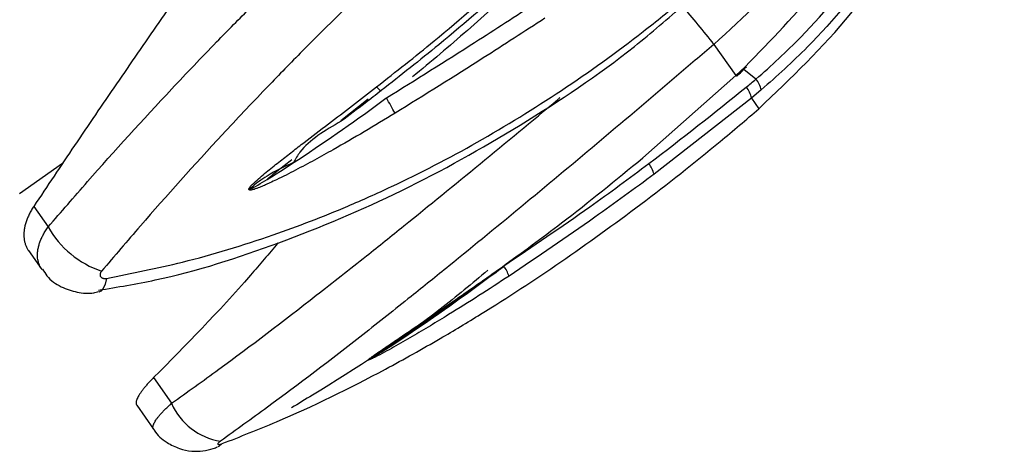
# Model space of a CAD drawing. Units: millimetres. Extents: x 10 to 200, y 13 to 287.
# Drawn here: x 69 to 74, y 186 to 189 of the extents above; entities that cross this region are included whole.
import ezdxf

# ---------------------------------------------------------------- set-up
doc = ezdxf.new("R2010")
doc.units = ezdxf.units.MM

msp = doc.modelspace()

# ---------------------------------------------------------------- linework, layer by layer
at = {"color": 7, "linetype": 'Continuous', "lineweight": 25}
for p, q in [((72.3763, 188.384), (72.4835, 188.2308)), ((72.4835, 188.2308), (72.5293, 188.2741)), ((72.0266, 187.8268), (72.4835, 188.2308)), ((72.6087, 188.1606), (72.5607, 188.1207)), ((70.6789, 188.1161), (70.5444, 188.0092)), ((72.5607, 188.1207), (72.0823, 187.7471)), ((72.5607, 188.1207), (72.5973, 188.0684)), ((68.9685, 187.6528), (69.1796, 187.8006)), ((69.0379, 187.5893), (69.1086, 187.4883)), ((69.0116, 187.3733), (69.0116, 187.3732)), ((69.0116, 187.3732), (69.0778, 187.2788)), ((69.6263, 186.7489), (69.7145, 186.623)), ((69.5434, 186.6138), (69.6259, 186.496))]:
    msp.add_line(p, q, dxfattribs=at)
at = {"color": 1, "linetype": 'Continuous', "lineweight": 25}
msp.add_line((72.5819, 188.2137), (72.5231, 188.2613), dxfattribs=at)
at = {"color": 7, "linetype": 'Continuous', "lineweight": 25, "flags": 128}
for points in [[(72.5293, 188.2741), (72.5324, 188.2728), (72.5345, 188.2726), (72.5354, 188.2731)], [(70.7205, 188.1757), (70.7257, 188.1701), (70.7304, 188.1653), (70.7343, 188.1615), (70.7376, 188.1586), (70.7402, 188.1567), (70.742, 188.1559), (70.743, 188.156), (70.7432, 188.1572)], [(69.9632, 186.4251), (69.946, 186.4112), (69.9406, 186.4087)]]:
    msp.add_lwpolyline(points, dxfattribs=at)
at = {"color": 1, "linetype": 'Continuous', "lineweight": 25, "flags": 128}
msp.add_lwpolyline([(69.3953, 187.2362), (69.3883, 187.2077), (69.3786, 187.1865), (69.3665, 187.1733), (69.3572, 187.1691)], dxfattribs=at)
at = {"color": 1, "linetype": 'Continuous', "lineweight": 25}
msp.add_arc((68.7209, 185.5325), 4.636, 37.9579, 41.011, dxfattribs=at)
at = {"color": 7, "linetype": 'Continuous', "lineweight": 25}
for centre, radius, start, end in [((72.4874, 188.2355), 0.00607, 230.7312, 295.1423), ((72.4346, 188.0938), 0.1289, 12.0068, 38.7834), ((72.4815, 188.1296), 0.1309, 13.7173, 39.9483), ((69.6669, 187.4445), 1.2928, 27.7492, 31.5601), ((71.9274, 187.7044), 0.1607, 15.4094, 36.2972), ((69.5266, 187.7262), 0.4809, 209.6491, 251.0955), ((71.1245, 187.1543), 0.263, 20.6912, 33.058), ((70.001, 186.7459), 0.3118, 203.2085, 261.4076)]:
    msp.add_arc(centre, radius, start, end, dxfattribs=at)
for points, knots in [([(73.6862, 190.4496), (73.6686, 190.3789), (73.6085, 190.1365), (73.4467, 189.7268), (73.1658, 189.2428), (72.81, 188.784), (72.5223, 188.5187), (72.3763, 188.384)], [0, 0, 0, 0, 0.092043, 0.315784, 0.545507, 0.769436, 1, 1, 1, 1]), ([(72.5293, 188.2741), (72.6558, 188.4044), (72.9124, 188.6689), (73.2297, 189.1221), (73.4879, 189.6069), (73.6323, 189.9929), (73.6901, 190.2141), (73.7036, 190.2657)], [0, 0, 0, 0, 0.228762, 0.46414, 0.69291, 0.928343, 1, 1, 1, 1]), ([(72.5973, 188.0684), (72.754, 188.2185), (73.0735, 188.5244), (73.4245, 189.0734), (73.6829, 189.6647), (73.7614, 190.0763), (73.8013, 190.2852)], [0, 0, 0, 0, 0.251327, 0.512251, 0.752398, 1, 1, 1, 1]), ([(72.5819, 188.2137), (72.5819, 188.2137), (72.6584, 188.2789), (72.8619, 188.4688), (73.1549, 188.8228), (73.4976, 189.4025), (73.6518, 189.8811), (73.7057, 190.1902), (73.7057, 190.1902)], [0, 0, 0, 0, 0.0000065, 0.1315408, 0.3628178, 0.5940905, 0.9999935, 1, 1, 1, 1]), ([(73.7592, 190.1862), (73.6793, 189.8716), (73.5547, 189.3803), (73.1966, 188.7869), (72.8994, 188.4215), (72.6855, 188.2296), (72.6087, 188.1606)], [0, 0, 0, 0, 0.405945, 0.633929, 0.868466, 1, 1, 1, 1]), ([(69.1086, 187.4883), (69.1725, 187.5622), (69.365, 187.785), (69.6423, 188.0901), (69.9154, 188.3764), (70.1595, 188.6241), (70.4517, 188.909), (70.8192, 189.2468), (71.1378, 189.5231), (71.3342, 189.6841), (71.3998, 189.738)], [0, 0, 0, 0, 0.098178, 0.296099, 0.39592, 0.470053, 0.618935, 0.769933, 0.923075, 1, 1, 1, 1]), ([(71.6036, 189.4875), (71.5419, 189.4365), (71.356, 189.283), (71.0505, 189.0164), (70.6915, 188.6841), (70.401, 188.3983), (70.1592, 188.1499), (69.892, 187.8665), (69.6219, 187.5655), (69.4338, 187.3451), (69.3707, 187.2712)], [0, 0, 0, 0, 0.073973, 0.22253, 0.373266, 0.526255, 0.603139, 0.701527, 0.8999, 1, 1, 1, 1]), ([(71.8668, 189.1318), (71.8668, 189.1318), (71.8361, 189.0989), (71.7741, 189.0336), (71.6703, 188.9271), (71.5552, 188.8126), (71.428, 188.6906), (71.2985, 188.5706), (71.1667, 188.4527), (71.0328, 188.337), (70.9419, 188.2617), (70.8964, 188.2241)], [0, 0, 0, 0, 0.000011, 0.102195, 0.204408, 0.336887, 0.469431, 0.602171, 0.734977, 0.867456, 1, 1, 1, 1]), ([(70.0042, 188.989), (69.9573, 188.9236), (69.8384, 188.7579), (69.6512, 188.4909), (69.4421, 188.1885), (69.2364, 187.8862), (69.1042, 187.6884), (69.0379, 187.5893)], [0, 0, 0, 0, 0.138499, 0.351094, 0.564726, 0.781746, 1, 1, 1, 1]), ([(70.7205, 188.1757), (70.8152, 188.25), (71.0441, 188.4297), (71.2623, 188.6226), (71.3901, 188.7357)], [0, 0, 0, 0, 0.413823, 1, 1, 1, 1]), ([(71.4142, 188.7175), (71.4142, 188.7174), (71.2874, 188.6029), (71.0671, 188.4118), (70.838, 188.2317), (70.7432, 188.1572)], [0, 0, 0, 0, 0.0000171, 0.5861266, 1, 1, 1, 1]), ([(69.3553, 187.178), (69.4486, 187.1932), (69.7481, 187.242), (70.2479, 187.4041), (70.8488, 187.6557), (71.4316, 187.9824), (71.897, 188.2915), (72.1508, 188.5112), (72.2322, 188.5816)], [0, 0, 0, 0, 0.089904, 0.288613, 0.491705, 0.695542, 0.902427, 1, 1, 1, 1]), ([(69.3953, 187.2362), (69.5197, 187.2608), (69.7943, 187.3153), (70.1897, 187.4361), (70.5303, 187.5669), (70.8656, 187.717), (71.2188, 187.8999), (71.6319, 188.1546), (71.9659, 188.3936), (72.1585, 188.5505), (72.2229, 188.603)], [0, 0, 0, 0, 0.123212, 0.272035, 0.396884, 0.470895, 0.619776, 0.770534, 0.923192, 1, 1, 1, 1]), ([(70.7685, 188.1211), (70.9134, 188.2115), (71.1606, 188.3656), (71.4036, 188.5238), (71.5036, 188.5898), (71.5036, 188.5898)], [0, 0, 0, 0, 0.5862228, 0.9999829, 1, 1, 1, 1]), ([(71.5464, 188.5126), (71.446, 188.4473), (71.2034, 188.2895), (70.956, 188.1363), (70.811, 188.0464)], [0, 0, 0, 0, 0.413829, 1, 1, 1, 1]), ([(72.3763, 188.384), (72.3153, 188.3319), (72.1318, 188.1752), (71.8227, 187.9137), (71.4493, 187.6019), (71.1377, 187.3462), (70.8718, 187.1322), (70.5722, 186.8951), (70.2592, 186.6554), (70.031, 186.4923), (69.9544, 186.4376)], [0, 0, 0, 0, 0.073973, 0.22253, 0.373266, 0.526255, 0.603139, 0.701527, 0.8999, 1, 1, 1, 1]), ([(72.4899, 188.2301), (72.5006, 188.24), (72.516, 188.2541), (72.5308, 188.2689), (72.5352, 188.2733)], [0, 0, 0, 0, 0.69993, 1, 1, 1, 1]), ([(72.0569, 187.7996), (72.0569, 187.7996), (72.2193, 187.9215), (72.3772, 188.048), (72.5351, 188.1746)], [0, 0, 0, 0, 0.000024, 1, 1, 1, 1]), ([(72.5351, 188.1746), (72.5507, 188.1875), (72.5664, 188.2005), (72.5819, 188.2137), (72.5819, 188.2137)], [0, 0, 0, 0, 0.999757, 1, 1, 1, 1]), ([(70.7432, 188.1572), (70.717, 188.1366), (70.652, 188.0855), (70.5857, 188.0363), (70.5461, 188.0069)], [0, 0, 0, 0, 0.403393, 1, 1, 1, 1]), ([(70.3131, 187.8045), (70.2687, 187.7843), (70.1942, 187.7505), (70.1266, 187.6995), (70.1005, 187.6762), (70.0996, 187.6748), (70.0994, 187.6745), (70.0994, 187.6743), (70.0995, 187.6742), (70.0997, 187.6741), (70.1, 187.6741), (70.1014, 187.6743), (70.1067, 187.6765), (70.1268, 187.6873), (70.2055, 187.7343), (70.4257, 187.8757), (70.6268, 188.0164), (70.7678, 188.1206), (70.7685, 188.1211)], [0, 0, 0, 0, 0.139591, 0.233957, 0.238316, 0.23886, 0.239249, 0.239485, 0.239723, 0.239926, 0.240253, 0.241071, 0.244195, 0.256579, 0.305964, 0.503365, 0.997442, 1, 1, 1, 1]), ([(69.9632, 186.4251), (70.0517, 186.4598), (70.3188, 186.5645), (70.6767, 186.7398), (71.0102, 186.9262), (71.2976, 187.099), (71.6275, 187.3145), (72.0203, 187.5982), (72.3439, 187.8529), (72.5338, 188.0144), (72.5973, 188.0684)], [0, 0, 0, 0, 0.0983714, 0.2967591, 0.3968607, 0.4708064, 0.6193424, 0.7701015, 0.9231175, 1, 1, 1, 1]), ([(70.811, 188.0464), (70.7608, 188.0159), (70.6603, 187.9548), (70.5281, 187.8787), (70.4156, 187.8162), (70.3385, 187.775), (70.2764, 187.7431), (70.2343, 187.722), (70.2077, 187.7096), (70.1968, 187.7046)], [0, 0, 0, 0, 0.250568, 0.501222, 0.650208, 0.799235, 0.873911, 0.94861, 1, 1, 1, 1]), ([(70.1853, 187.7242), (70.2051, 187.7406), (70.2437, 187.7726), (70.2842, 187.8035), (70.3039, 187.8185)], [0, 0, 0, 0, 0.513708, 1, 1, 1, 1]), ([(71.3383, 187.2934), (71.4355, 187.3642), (71.6705, 187.5352), (71.895, 187.719), (72.0266, 187.8268)], [0, 0, 0, 0, 0.4138229, 1, 1, 1, 1]), ([(71.345, 187.2978), (71.4863, 187.3933), (71.7274, 187.5562), (71.9611, 187.7277), (72.0569, 187.7996), (72.0569, 187.7996)], [0, 0, 0, 0, 0.586223, 0.999983, 1, 1, 1, 1]), ([(72.0823, 187.7471), (71.986, 187.6761), (71.7532, 187.5044), (71.512, 187.3423), (71.3706, 187.2473)], [0, 0, 0, 0, 0.4138287, 1, 1, 1, 1]), ([(69.0379, 187.5893), (69.0339, 187.5831), (69.026, 187.5706), (69.0158, 187.5516), (69.007, 187.5322), (69, 187.513), (68.9947, 187.4942), (68.9912, 187.4757), (68.9894, 187.4576), (68.9894, 187.4401), (68.9912, 187.4236), (68.9948, 187.4079), (69.0002, 187.3931), (69.0059, 187.3815), (69.0103, 187.3754), (69.0118, 187.3734)], [0, 0, 0, 0, 0.078621, 0.157787, 0.238671, 0.320149, 0.398815, 0.478028, 0.558966, 0.640502, 0.719091, 0.798227, 0.879088, 0.960547, 1, 1, 1, 1]), ([(70.2366, 187.4097), (70.1917, 187.3563), (69.9899, 187.1163), (69.7853, 186.9096), (69.6263, 186.7489)], [0, 0, 0, 0, 0.222388, 1, 1, 1, 1]), ([(69.0817, 187.2814), (69.0882, 187.2699), (69.1094, 187.2327), (69.1705, 187.1925), (69.2496, 187.1654), (69.3139, 187.1602), (69.3482, 187.1689), (69.356, 187.1709)], [0, 0, 0, 0, 0.124581, 0.40445, 0.664944, 0.923018, 1, 1, 1, 1]), ([(69.3707, 187.2712), (69.3701, 187.2704), (69.3683, 187.2681), (69.3659, 187.2642), (69.364, 187.2596), (69.3631, 187.2551), (69.3632, 187.2508), (69.3643, 187.2468), (69.3665, 187.2433), (69.3695, 187.2403), (69.3735, 187.238), (69.3781, 187.2363), (69.3834, 187.2355), (69.3892, 187.2353), (69.3932, 187.2359), (69.3953, 187.2362)], [0, 0, 0, 0, 0.043137, 0.121065, 0.201227, 0.279578, 0.360107, 0.438954, 0.519964, 0.599177, 0.680586, 0.75971, 0.841087, 0.919404, 1, 1, 1, 1]), ([(71.2663, 187.2758), (71.1894, 187.2111), (70.9197, 186.9842), (70.5868, 186.773), (70.3372, 186.6215), (70.3027, 186.6006)], [0, 0, 0, 0, 0.256, 0.897376, 1, 1, 1, 1]), ([(71.3706, 187.2473), (71.3214, 187.2151), (71.2232, 187.1509), (71.0942, 187.0702), (70.9846, 187.0036), (70.9098, 186.9592), (70.8496, 186.9244), (70.8043, 186.8986), (70.7589, 186.8733), (70.7279, 186.8567), (70.7084, 186.8469), (70.7012, 186.8433), (70.692, 186.839), (70.6858, 186.8364), (70.6819, 186.8352), (70.6802, 186.835), (70.6796, 186.8355), (70.68, 186.8366), (70.6817, 186.8384), (70.6845, 186.841), (70.689, 186.8447), (70.6951, 186.8494), (70.7053, 186.8569), (70.7236, 186.8699), (70.7506, 186.8884), (70.7941, 186.918), (70.8475, 186.9539), (70.9105, 186.9963), (70.9922, 187.0518), (71.0944, 187.1217), (71.2167, 187.2068), (71.2977, 187.2645), (71.3383, 187.2934)], [0, 0, 0, 0, 0.107771, 0.215579, 0.27966, 0.343757, 0.375876, 0.408005, 0.440215, 0.472533, 0.473757, 0.482245, 0.488099, 0.494228, 0.496551, 0.498905, 0.500579, 0.502249, 0.504884, 0.508112, 0.511431, 0.517576, 0.523777, 0.53634, 0.560859, 0.585445, 0.634789, 0.680377, 0.725979, 0.817234, 0.908605, 1, 1, 1, 1]), ([(70.7138, 186.8584), (70.7169, 186.8606), (70.7355, 186.874), (70.805, 186.9211), (70.9806, 187.0392), (71.1724, 187.169), (71.3109, 187.2701), (71.342, 187.2928)], [0, 0, 0, 0, 0.015956, 0.096179, 0.331941, 0.850071, 1, 1, 1, 1]), ([(70.9564, 187.0275), (70.9493, 187.0223), (70.8887, 186.9774), (70.7987, 186.9163), (70.7143, 186.8602), (70.6861, 186.8398), (70.685, 186.8388), (70.6848, 186.8386), (70.6847, 186.8385), (70.6847, 186.8384), (70.6848, 186.8384), (70.6851, 186.8385), (70.6863, 186.839), (70.6912, 186.8418), (70.701, 186.8477), (70.7099, 186.8533), (70.7151, 186.8565)], [0, 0, 0, 0, 0.07155, 0.613915, 0.885229, 0.897763, 0.899328, 0.900445, 0.901124, 0.901809, 0.902393, 0.903331, 0.905685, 0.914667, 0.950272, 1, 1, 1, 1]), ([(69.6263, 186.7489), (69.6214, 186.744), (69.6116, 186.7342), (69.5982, 186.7197), (69.5858, 186.7056), (69.5749, 186.692), (69.5653, 186.6793), (69.5573, 186.6673), (69.5506, 186.656), (69.5456, 186.6458), (69.5422, 186.6367), (69.5404, 186.6286), (69.5404, 186.6218), (69.5411, 186.6166), (69.5433, 186.6148), (69.544, 186.6143)], [0, 0, 0, 0, 0.078626, 0.157798, 0.238687, 0.320171, 0.398842, 0.478061, 0.559005, 0.640546, 0.71914, 0.798281, 0.879149, 0.960613, 1, 1, 1, 1]), ([(69.6268, 186.4965), (69.6276, 186.4947), (69.6409, 186.4667), (69.6864, 186.432), (69.7502, 186.3991), (69.8114, 186.387), (69.8676, 186.3886), (69.91, 186.3972), (69.9332, 186.4065), (69.9403, 186.4093)], [0, 0, 0, 0, 0.016736, 0.26245, 0.457012, 0.628849, 0.785144, 0.934706, 1, 1, 1, 1]), ([(69.9544, 186.4376), (69.9536, 186.437), (69.9513, 186.4354), (69.9481, 186.4327), (69.945, 186.4299), (69.9427, 186.4273), (69.9414, 186.425), (69.941, 186.4232), (69.9416, 186.4219), (69.9432, 186.421), (69.9457, 186.4208), (69.949, 186.421), (69.9531, 186.4219), (69.9578, 186.4232), (69.9614, 186.4244), (69.9632, 186.4251)], [0, 0, 0, 0, 0.043137, 0.121065, 0.201227, 0.279578, 0.360107, 0.438954, 0.519964, 0.599177, 0.680586, 0.75971, 0.841087, 0.919404, 1, 1, 1, 1])]:
    msp.add_open_spline(points, degree=3, knots=knots, dxfattribs=at)
at = {"color": 1, "linetype": 'Continuous', "lineweight": 25}
for points, knots in [([(70.1968, 187.7046), (70.1918, 187.7023), (70.1789, 187.6962), (70.1579, 187.6871), (70.1411, 187.6803), (70.1281, 187.6756), (70.1203, 187.673), (70.11, 187.6702), (70.1028, 187.669), (70.0979, 187.6692), (70.0955, 187.67), (70.0942, 187.6716), (70.0939, 187.6737), (70.0947, 187.6767), (70.0968, 187.6804), (70.1004, 187.6854), (70.1055, 187.6914), (70.1144, 187.7007), (70.1309, 187.7163), (70.1558, 187.7378), (70.1965, 187.7714), (70.247, 187.8115), (70.307, 187.8581), (70.3854, 187.9185), (70.4838, 187.9938), (70.6021, 188.0845), (70.681, 188.1453), (70.7205, 188.1757)], [0, 0, 0, 0, 0.017735, 0.046067, 0.074461, 0.076608, 0.091503, 0.101774, 0.11253, 0.116605, 0.120735, 0.123673, 0.126603, 0.131226, 0.136891, 0.142714, 0.153497, 0.164378, 0.186422, 0.229445, 0.272587, 0.359169, 0.439163, 0.519179, 0.679303, 0.839631, 1, 1, 1, 1]), ([(69.7145, 186.623), (69.7915, 186.6781), (70.0237, 186.8443), (70.3436, 187.0885), (70.6489, 187.3289), (70.9165, 187.543), (71.2296, 187.7983), (71.4863, 188.01), (71.6177, 188.1203), (71.6214, 188.1234)], [0, 0, 0, 0, 0.1267922, 0.3823985, 0.5113135, 0.6070531, 0.7993275, 0.994335, 1, 1, 1, 1]), ([(70.5461, 188.0069), (70.4678, 187.9616), (70.3687, 187.9042), (70.3228, 187.8218), (70.3131, 187.8045)], [0, 0, 0, 0, 0.789444, 1, 1, 1, 1]), ([(69.0784, 187.2792), (69.0742, 187.2853), (69.0672, 187.2956), (69.0614, 187.3125), (69.0579, 187.3278), (69.0563, 187.3439), (69.0565, 187.3605), (69.0585, 187.3778), (69.0623, 187.3956), (69.0679, 187.4136), (69.0751, 187.4317), (69.0842, 187.4501), (69.0951, 187.4691), (69.104, 187.4817), (69.1086, 187.4883)], [0, 0, 0, 0, 0.116748, 0.197075, 0.277984, 0.356193, 0.434939, 0.514516, 0.595232, 0.673563, 0.752434, 0.83214, 0.91299, 1, 1, 1, 1]), ([(70.7151, 186.8565), (70.7246, 186.8625), (70.7933, 186.9052), (71.0063, 187.0469), (71.2052, 187.1903), (71.3442, 187.2972), (71.345, 187.2978)], [0, 0, 0, 0, 0.044192, 0.316048, 0.996477, 1, 1, 1, 1]), ([(69.6261, 186.4961), (69.6255, 186.4968), (69.6228, 186.5003), (69.6225, 186.5077), (69.6257, 186.5203), (69.6317, 186.5324), (69.6409, 186.5461), (69.6493, 186.5572), (69.6593, 186.569), (69.6706, 186.5814), (69.6834, 186.5944), (69.6979, 186.6083), (69.7088, 186.618), (69.7145, 186.623)], [0, 0, 0, 0, 0.038645, 0.197429, 0.278316, 0.435094, 0.514649, 0.595343, 0.673653, 0.752502, 0.832186, 0.913014, 1, 1, 1, 1])]:
    msp.add_open_spline(points, degree=3, knots=knots, dxfattribs=at)

doc.saveas('drawing.dxf')
